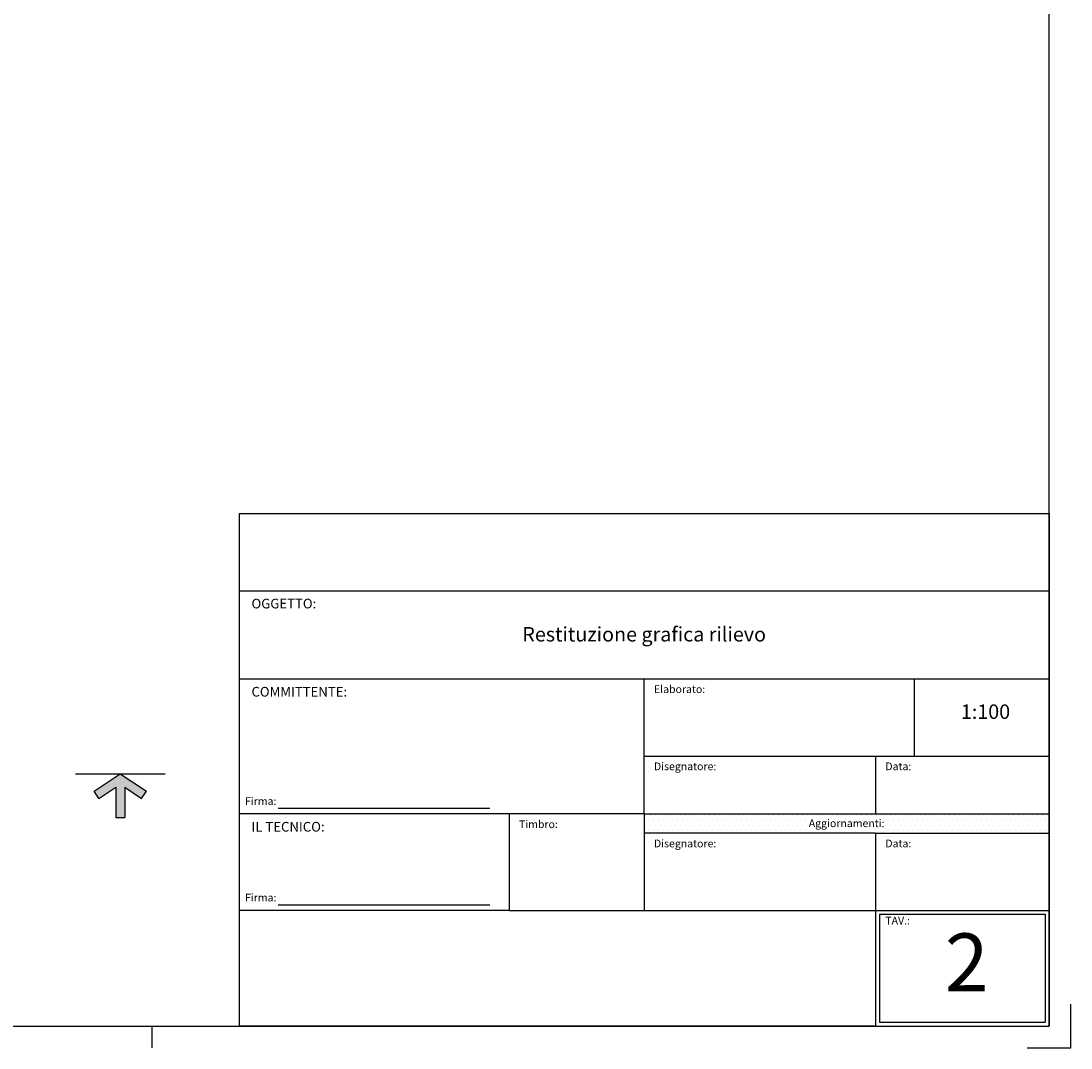
# Model space of a CAD drawing. Units: millimetres. Extents: x 1842 to 19728, y 12212 to 31546.
# Drawn here: x 17289 to 19688, y 25605 to 27950 of the extents above; entities that cross this region are included whole.
import ezdxf
from ezdxf.enums import TextEntityAlignment as Align

# ---------------------------------------------------------------- set-up
doc = ezdxf.new("R2010")
doc.units = ezdxf.units.MM
doc.header["$LTSCALE"] = 10
doc.layers.add('PIANO-T_MURI', color=3, linetype='Continuous')
doc.layers.add('SQUADRATURA', color=1, linetype='Continuous')
doc.styles.get("Standard").update_dxf_attribs({"font": 'arial.ttf', "height": 20})

# ---------------------------------------------------------------- blocks, each defined once
blk = doc.blocks.new('frecceallapolesello')
blk.add_hatch(color=1).paths.add_polyline_path([(-0.05, 0), (0.05, 0), (0.05, 0.346), (0.245, 0.217), (0.3, 0.3), (0, 0.5), (-0.3, 0.3), (-0.245, 0.217), (-0.05, 0.346)])
at = {"color": 1}
for p, q in [((-0.3, 0.3), (0, 0.5)), ((0, 0.5), (0.3, 0.3)), ((-0.245, 0.217), (-0.3, 0.3)), ((-0.245, 0.217), (-0.05, 0.346)), ((-0.05, 0.346), (-0.05, 0)), ((0.05, 0.346), (0.245, 0.217)), ((0.05, 0.346), (0.05, 0)), ((0.245, 0.217), (0.3, 0.3)), ((-0.05, 0), (0.05, 0))]:
    blk.add_line(p, q, dxfattribs=at)

msp = doc.modelspace()

# ---------------------------------------------------------------- linework, layer by layer
at = {"layer": 'PIANO-T_MURI'}
msp.add_line((17413.6, 26231.3), (17619, 26231.3), dxfattribs=at)
at = {"layer": 'SQUADRATURA', "color": 1}
for p, q in [((19638, 25655.2), (19638, 31495.2)), ((17788, 26825.6), (19638, 26825.6)), ((17788, 26825.6), (17788, 25655.2)), ((19638, 26825.6), (19638, 25655.2)), ((17788, 26649.4), (19638, 26649.4)), ((17788, 26448.1), (19638, 26448.1)), ((18713, 26139.7), (18713, 26448.1)), ((19329.7, 26448.1), (19329.7, 26271.9)), ((18713, 26271.9), (19638, 26271.9)), ((19241.6, 26271.9), (19241.6, 26139.7)), ((17877.2, 26152.5), (18360.6, 26152.5)), ((18713, 26139.7), (17788, 26139.7)), ((18404.7, 26139.7), (18404.7, 25919.5)), ((18713, 26139.7), (19638, 26139.7)), ((18713, 26139.7), (18713, 26095.7)), ((18717.1, 26136.7), (18717.1, 26136.7)), ((18722.7, 26125.5), (18722.7, 26125.5)), ((18728.3, 26136.7), (18728.3, 26136.7)), ((18733.9, 26125.5), (18733.9, 26125.5)), ((18739.5, 26136.7), (18739.5, 26136.7)), ((18745.1, 26125.5), (18745.1, 26125.5)), ((18750.7, 26136.7), (18750.7, 26136.7)), ((18756.3, 26125.5), (18756.3, 26125.5)), ((18761.9, 26136.7), (18761.9, 26136.7)), ((18767.5, 26125.5), (18767.5, 26125.5)), ((18773.1, 26136.7), (18773.1, 26136.7)), ((18778.7, 26125.5), (18778.7, 26125.5)), ((18784.3, 26136.7), (18784.3, 26136.7)), ((18789.9, 26125.5), (18789.9, 26125.5)), ((18795.4, 26136.7), (18795.4, 26136.7)), ((18801, 26125.5), (18801, 26125.5)), ((18806.6, 26136.7), (18806.6, 26136.7)), ((18812.2, 26125.5), (18812.2, 26125.5)), ((18817.8, 26136.7), (18817.8, 26136.7)), ((18823.4, 26125.5), (18823.4, 26125.5)), ((18829, 26136.7), (18829, 26136.7)), ((18834.6, 26125.5), (18834.6, 26125.5)), ((18840.2, 26136.7), (18840.2, 26136.7)), ((18845.8, 26125.5), (18845.8, 26125.5)), ((18851.4, 26136.7), (18851.4, 26136.7)), ((18857, 26125.5), (18857, 26125.5)), ((18862.6, 26136.7), (18862.6, 26136.7)), ((18868.2, 26125.5), (18868.2, 26125.5)), ((18873.8, 26136.7), (18873.8, 26136.7)), ((18879.4, 26125.5), (18879.4, 26125.5)), ((18885, 26136.7), (18885, 26136.7)), ((18890.5, 26125.5), (18890.5, 26125.5)), ((18896.1, 26136.7), (18896.1, 26136.7)), ((18901.7, 26125.5), (18901.7, 26125.5)), ((18907.3, 26136.7), (18907.3, 26136.7)), ((18912.9, 26125.5), (18912.9, 26125.5)), ((18918.5, 26136.7), (18918.5, 26136.7)), ((18924.1, 26125.5), (18924.1, 26125.5)), ((18929.7, 26136.7), (18929.7, 26136.7)), ((18935.3, 26125.5), (18935.3, 26125.5)), ((18940.9, 26136.7), (18940.9, 26136.7)), ((18946.5, 26125.5), (18946.5, 26125.5)), ((18952.1, 26136.7), (18952.1, 26136.7)), ((18957.7, 26125.5), (18957.7, 26125.5)), ((18963.3, 26136.7), (18963.3, 26136.7)), ((18968.9, 26125.5), (18968.9, 26125.5)), ((18974.5, 26136.7), (18974.5, 26136.7)), ((18980.1, 26125.5), (18980.1, 26125.5)), ((18985.6, 26136.7), (18985.6, 26136.7)), ((18991.2, 26125.5), (18991.2, 26125.5)), ((18996.8, 26136.7), (18996.8, 26136.7)), ((19002.4, 26125.5), (19002.4, 26125.5)), ((19008, 26136.7), (19008, 26136.7)), ((19013.6, 26125.5), (19013.6, 26125.5)), ((19019.2, 26136.7), (19019.2, 26136.7)), ((19024.8, 26125.5), (19024.8, 26125.5)), ((19030.4, 26136.7), (19030.4, 26136.7)), ((19036, 26125.5), (19036, 26125.5)), ((19041.6, 26136.7), (19041.6, 26136.7)), ((19047.2, 26125.5), (19047.2, 26125.5)), ((19052.8, 26136.7), (19052.8, 26136.7)), ((19058.4, 26125.5), (19058.4, 26125.5)), ((19064, 26136.7), (19064, 26136.7)), ((19069.6, 26125.5), (19069.6, 26125.5)), ((19075.1, 26136.7), (19075.1, 26136.7)), ((19080.7, 26125.5), (19080.7, 26125.5)), ((19086.3, 26136.7), (19086.3, 26136.7)), ((19097.5, 26136.7), (19097.5, 26136.7)), ((19108.7, 26136.7), (19108.7, 26136.7)), ((19119.9, 26136.7), (19119.9, 26136.7)), ((19131.1, 26136.7), (19131.1, 26136.7)), ((19142.3, 26136.7), (19142.3, 26136.7)), ((19153.5, 26136.7), (19153.5, 26136.7)), ((19164.7, 26136.7), (19164.7, 26136.7)), ((19175.8, 26136.7), (19175.8, 26136.7)), ((19187, 26136.7), (19187, 26136.7)), ((19198.2, 26136.7), (19198.2, 26136.7)), ((19209.4, 26136.7), (19209.4, 26136.7)), ((19220.6, 26136.7), (19220.6, 26136.7)), ((19231.8, 26136.7), (19231.8, 26136.7)), ((19243, 26136.7), (19243, 26136.7)), ((19254.2, 26136.7), (19254.2, 26136.7)), ((19265.3, 26136.7), (19265.3, 26136.7)), ((19270.9, 26125.5), (19270.9, 26125.5)), ((19276.5, 26136.7), (19276.5, 26136.7)), ((19282.1, 26125.5), (19282.1, 26125.5)), ((19287.7, 26136.7), (19287.7, 26136.7)), ((19293.3, 26125.5), (19293.3, 26125.5)), ((19298.9, 26136.7), (19298.9, 26136.7)), ((19304.5, 26125.5), (19304.5, 26125.5)), ((19310.1, 26136.7), (19310.1, 26136.7)), ((19315.7, 26125.5), (19315.7, 26125.5)), ((19321.3, 26136.7), (19321.3, 26136.7)), ((19326.9, 26125.5), (19326.9, 26125.5)), ((19332.5, 26136.7), (19332.5, 26136.7)), ((19338.1, 26125.5), (19338.1, 26125.5)), ((19343.7, 26136.7), (19343.7, 26136.7)), ((19349.3, 26125.5), (19349.3, 26125.5)), ((19354.9, 26136.7), (19354.9, 26136.7)), ((19360.4, 26125.5), (19360.4, 26125.5)), ((19366, 26136.7), (19366, 26136.7)), ((19371.6, 26125.5), (19371.6, 26125.5)), ((19377.2, 26136.7), (19377.2, 26136.7)), ((19382.8, 26125.5), (19382.8, 26125.5)), ((19388.4, 26136.7), (19388.4, 26136.7)), ((19394, 26125.5), (19394, 26125.5)), ((19399.6, 26136.7), (19399.6, 26136.7)), ((19405.2, 26125.5), (19405.2, 26125.5)), ((19410.8, 26136.7), (19410.8, 26136.7)), ((19416.4, 26125.5), (19416.4, 26125.5)), ((19422, 26136.7), (19422, 26136.7)), ((19427.6, 26125.5), (19427.6, 26125.5)), ((19433.2, 26136.7), (19433.2, 26136.7)), ((19438.8, 26125.5), (19438.8, 26125.5)), ((19444.4, 26136.7), (19444.4, 26136.7)), ((19450, 26125.5), (19450, 26125.5)), ((19455.5, 26136.7), (19455.5, 26136.7)), ((19461.1, 26125.5), (19461.1, 26125.5)), ((19466.7, 26136.7), (19466.7, 26136.7)), ((19472.3, 26125.5), (19472.3, 26125.5)), ((19477.9, 26136.7), (19477.9, 26136.7)), ((19483.5, 26125.5), (19483.5, 26125.5)), ((19489.1, 26136.7), (19489.1, 26136.7)), ((19494.7, 26125.5), (19494.7, 26125.5)), ((19500.3, 26136.7), (19500.3, 26136.7)), ((19505.9, 26125.5), (19505.9, 26125.5)), ((19511.5, 26136.7), (19511.5, 26136.7)), ((19517.1, 26125.5), (19517.1, 26125.5)), ((19522.7, 26136.7), (19522.7, 26136.7)), ((19528.3, 26125.5), (19528.3, 26125.5)), ((19533.9, 26136.7), (19533.9, 26136.7)), ((19539.5, 26125.5), (19539.5, 26125.5)), ((19545, 26136.7), (19545, 26136.7)), ((19550.6, 26125.5), (19550.6, 26125.5)), ((19556.2, 26136.7), (19556.2, 26136.7)), ((19561.8, 26125.5), (19561.8, 26125.5)), ((19567.4, 26136.7), (19567.4, 26136.7)), ((19573, 26125.5), (19573, 26125.5)), ((19578.6, 26136.7), (19578.6, 26136.7)), ((19584.2, 26125.5), (19584.2, 26125.5)), ((19589.8, 26136.7), (19589.8, 26136.7)), ((19595.4, 26125.5), (19595.4, 26125.5)), ((19601, 26136.7), (19601, 26136.7)), ((19606.6, 26125.5), (19606.6, 26125.5)), ((19612.2, 26136.7), (19612.2, 26136.7)), ((19617.8, 26125.5), (19617.8, 26125.5)), ((19623.4, 26136.7), (19623.4, 26136.7)), ((19629, 26125.5), (19629, 26125.5)), ((19634.6, 26136.7), (19634.6, 26136.7)), ((18717.1, 26114.3), (18717.1, 26114.3)), ((18722.7, 26103.1), (18722.7, 26103.1)), ((18728.3, 26114.3), (18728.3, 26114.3)), ((18733.9, 26103.1), (18733.9, 26103.1)), ((18739.5, 26114.3), (18739.5, 26114.3)), ((18745.1, 26103.1), (18745.1, 26103.1)), ((18750.7, 26114.3), (18750.7, 26114.3)), ((18756.3, 26103.1), (18756.3, 26103.1)), ((18761.9, 26114.3), (18761.9, 26114.3)), ((18767.5, 26103.1), (18767.5, 26103.1)), ((18773.1, 26114.3), (18773.1, 26114.3)), ((18778.7, 26103.1), (18778.7, 26103.1)), ((18784.3, 26114.3), (18784.3, 26114.3)), ((18789.9, 26103.1), (18789.9, 26103.1)), ((18795.4, 26114.3), (18795.4, 26114.3)), ((18801, 26103.1), (18801, 26103.1)), ((18806.6, 26114.3), (18806.6, 26114.3)), ((18812.2, 26103.1), (18812.2, 26103.1)), ((18817.8, 26114.3), (18817.8, 26114.3)), ((18823.4, 26103.1), (18823.4, 26103.1)), ((18829, 26114.3), (18829, 26114.3)), ((18834.6, 26103.1), (18834.6, 26103.1)), ((18840.2, 26114.3), (18840.2, 26114.3)), ((18845.8, 26103.1), (18845.8, 26103.1)), ((18851.4, 26114.3), (18851.4, 26114.3)), ((18857, 26103.1), (18857, 26103.1)), ((18862.6, 26114.3), (18862.6, 26114.3)), ((18868.2, 26103.1), (18868.2, 26103.1)), ((18873.8, 26114.3), (18873.8, 26114.3)), ((18879.4, 26103.1), (18879.4, 26103.1)), ((18885, 26114.3), (18885, 26114.3)), ((18890.5, 26103.1), (18890.5, 26103.1)), ((18896.1, 26114.3), (18896.1, 26114.3)), ((18901.7, 26103.1), (18901.7, 26103.1)), ((18907.3, 26114.3), (18907.3, 26114.3)), ((18912.9, 26103.1), (18912.9, 26103.1)), ((18918.5, 26114.3), (18918.5, 26114.3)), ((18924.1, 26103.1), (18924.1, 26103.1)), ((18929.7, 26114.3), (18929.7, 26114.3)), ((18935.3, 26103.1), (18935.3, 26103.1)), ((18940.9, 26114.3), (18940.9, 26114.3)), ((18946.5, 26103.1), (18946.5, 26103.1)), ((18952.1, 26114.3), (18952.1, 26114.3)), ((18957.7, 26103.1), (18957.7, 26103.1)), ((18963.3, 26114.3), (18963.3, 26114.3)), ((18968.9, 26103.1), (18968.9, 26103.1)), ((18974.5, 26114.3), (18974.5, 26114.3)), ((18980.1, 26103.1), (18980.1, 26103.1)), ((18985.6, 26114.3), (18985.6, 26114.3)), ((18991.2, 26103.1), (18991.2, 26103.1)), ((18996.8, 26114.3), (18996.8, 26114.3)), ((19002.4, 26103.1), (19002.4, 26103.1)), ((19008, 26114.3), (19008, 26114.3)), ((19013.6, 26103.1), (19013.6, 26103.1)), ((19019.2, 26114.3), (19019.2, 26114.3)), ((19024.8, 26103.1), (19024.8, 26103.1)), ((19030.4, 26114.3), (19030.4, 26114.3)), ((19036, 26103.1), (19036, 26103.1)), ((19041.6, 26114.3), (19041.6, 26114.3)), ((19047.2, 26103.1), (19047.2, 26103.1)), ((19052.8, 26114.3), (19052.8, 26114.3)), ((19058.4, 26103.1), (19058.4, 26103.1)), ((19064, 26114.3), (19064, 26114.3)), ((19069.6, 26103.1), (19069.6, 26103.1)), ((19075.1, 26114.3), (19075.1, 26114.3)), ((19080.7, 26103.1), (19080.7, 26103.1)), ((19086.3, 26114.3), (19086.3, 26114.3)), ((19265.3, 26114.3), (19265.3, 26114.3)), ((19270.9, 26103.1), (19270.9, 26103.1)), ((19276.5, 26114.3), (19276.5, 26114.3)), ((19282.1, 26103.1), (19282.1, 26103.1)), ((19287.7, 26114.3), (19287.7, 26114.3)), ((19293.3, 26103.1), (19293.3, 26103.1)), ((19298.9, 26114.3), (19298.9, 26114.3)), ((19304.5, 26103.1), (19304.5, 26103.1)), ((19310.1, 26114.3), (19310.1, 26114.3)), ((19315.7, 26103.1), (19315.7, 26103.1)), ((19321.3, 26114.3), (19321.3, 26114.3)), ((19326.9, 26103.1), (19326.9, 26103.1)), ((19332.5, 26114.3), (19332.5, 26114.3)), ((19338.1, 26103.1), (19338.1, 26103.1)), ((19343.7, 26114.3), (19343.7, 26114.3)), ((19349.3, 26103.1), (19349.3, 26103.1)), ((19354.9, 26114.3), (19354.9, 26114.3)), ((19360.4, 26103.1), (19360.4, 26103.1)), ((19366, 26114.3), (19366, 26114.3)), ((19371.6, 26103.1), (19371.6, 26103.1)), ((19377.2, 26114.3), (19377.2, 26114.3)), ((19382.8, 26103.1), (19382.8, 26103.1)), ((19388.4, 26114.3), (19388.4, 26114.3)), ((19394, 26103.1), (19394, 26103.1)), ((19399.6, 26114.3), (19399.6, 26114.3)), ((19405.2, 26103.1), (19405.2, 26103.1)), ((19410.8, 26114.3), (19410.8, 26114.3)), ((19416.4, 26103.1), (19416.4, 26103.1)), ((19422, 26114.3), (19422, 26114.3)), ((19427.6, 26103.1), (19427.6, 26103.1)), ((19433.2, 26114.3), (19433.2, 26114.3)), ((19438.8, 26103.1), (19438.8, 26103.1)), ((19444.4, 26114.3), (19444.4, 26114.3)), ((19450, 26103.1), (19450, 26103.1)), ((19455.5, 26114.3), (19455.5, 26114.3)), ((19461.1, 26103.1), (19461.1, 26103.1)), ((19466.7, 26114.3), (19466.7, 26114.3)), ((19472.3, 26103.1), (19472.3, 26103.1)), ((19477.9, 26114.3), (19477.9, 26114.3)), ((19483.5, 26103.1), (19483.5, 26103.1)), ((19489.1, 26114.3), (19489.1, 26114.3)), ((19494.7, 26103.1), (19494.7, 26103.1)), ((19500.3, 26114.3), (19500.3, 26114.3)), ((19505.9, 26103.1), (19505.9, 26103.1)), ((19511.5, 26114.3), (19511.5, 26114.3)), ((19517.1, 26103.1), (19517.1, 26103.1)), ((19522.7, 26114.3), (19522.7, 26114.3)), ((19528.3, 26103.1), (19528.3, 26103.1)), ((19533.9, 26114.3), (19533.9, 26114.3)), ((19539.5, 26103.1), (19539.5, 26103.1)), ((19545, 26114.3), (19545, 26114.3)), ((19550.6, 26103.1), (19550.6, 26103.1)), ((19556.2, 26114.3), (19556.2, 26114.3)), ((19561.8, 26103.1), (19561.8, 26103.1)), ((19567.4, 26114.3), (19567.4, 26114.3)), ((19573, 26103.1), (19573, 26103.1)), ((19578.6, 26114.3), (19578.6, 26114.3)), ((19584.2, 26103.1), (19584.2, 26103.1)), ((19589.8, 26114.3), (19589.8, 26114.3)), ((19595.4, 26103.1), (19595.4, 26103.1)), ((19601, 26114.3), (19601, 26114.3)), ((19606.6, 26103.1), (19606.6, 26103.1)), ((19612.2, 26114.3), (19612.2, 26114.3)), ((19617.8, 26103.1), (19617.8, 26103.1)), ((19623.4, 26114.3), (19623.4, 26114.3)), ((19629, 26103.1), (19629, 26103.1)), ((19634.6, 26114.3), (19634.6, 26114.3)), ((19241.6, 26095.7), (18713, 26095.7)), ((18713, 26095.7), (18713, 25919.5)), ((19241.6, 26095.7), (19638, 26095.7)), ((19241.6, 26095.7), (19241.6, 25919.5)), ((17877.2, 25932.3), (18360.6, 25932.3)), ((18404.7, 25919.5), (17788, 25919.5)), ((18404.7, 25919.5), (19638, 25919.5)), ((19241.6, 25919.5), (19241.6, 25655.2)), ((19250.4, 25910.7), (19629.2, 25910.7)), ((19250.4, 25910.7), (19250.4, 25664)), ((19629.2, 25910.7), (19629.2, 25664)), ((19688, 25605.2), (19688, 25705.2)), ((11328, 25655.2), (19638, 25655.2)), ((19241.6, 25655.2), (17788, 25655.2)), ((19241.6, 25655.2), (19638, 25655.2)), ((19250.4, 25664), (19629.2, 25664)), ((19588, 25605.2), (19688, 25605.2))]:
    msp.add_line(p, q, dxfattribs=at)
at = {"layer": 'SQUADRATURA'}
msp.add_line((17588, 25655.2), (17588, 25605.2), dxfattribs=at)

# ---------------------------------------------------------------- block references
at = {"color": 8, "xscale": 199.0074380410078, "yscale": 199.0074380410078, "zscale": 199.0074380419526}
msp.add_blockref('frecceallapolesello', (17516.3, 26131.8), dxfattribs=at)

# ---------------------------------------------------------------- texts
at = {"layer": 'SQUADRATURA', "color": 1}
for s, height, p in [('OGGETTO:', 22.02, (17815.9, 26609)), ('Elaborato:', 17.62, (18735.3, 26415.8)), ('COMMITTENTE:', 22.024, (17815.9, 26407.7)), ('Disegnatore:', 17.619, (18735.3, 26239.6)), ('Data:', 17.62, (19263.9, 26239.6)), ('Firma:', 17.62, (17801.2, 26160.1)), ('IL TECNICO: ', 22.024, (17815.9, 26099.4)), ('Timbro:', 17.62, (18427, 26107.4)), ('Disegnatore:', 17.619, (18735.3, 26063.4)), ('Data:', 17.62, (19263.9, 26063.4)), ('Firma:', 17.62, (17801.2, 25939.9)), ('TAV.:', 17.62, (19263.9, 25887.2))]:
    msp.add_text(s, height=height, dxfattribs=at).set_placement(p)
for s, height, p in [('Restituzione grafica rilievo', 33.036, (18713, 26545.7)), ('1:100', 33.04, (19492.7, 26368.9)), ('Aggiornamenti:', 17.619, (19175.5, 26116.1)), ('2', 132.1, (19449.7, 25783.7))]:
    msp.add_text(s, height=height, dxfattribs=at).set_placement(p, align=Align.MIDDLE)

doc.saveas('drawing.dxf')
